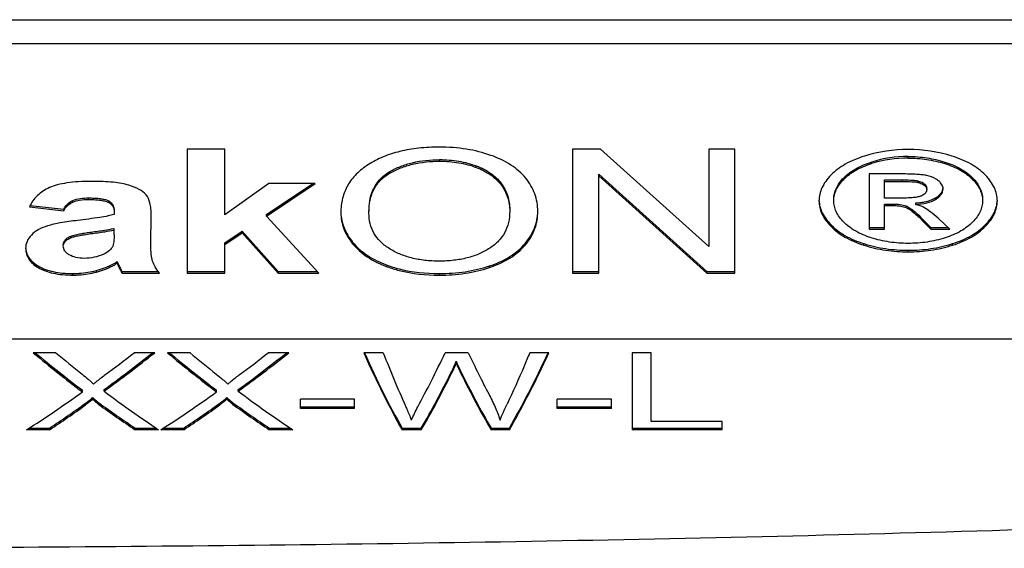
# Model space of a CAD drawing. Units: millimetres. Extents: x 0 to 210, y 0 to 297.
# Drawn here: x 61 to 71, y 106 to 111 of the extents above; entities that cross this region are included whole.
import ezdxf

# ---------------------------------------------------------------- set-up
doc = ezdxf.new("R2010")
doc.units = ezdxf.units.MM
doc.header["$LTSCALE"] = 19.36
doc.layers.get('0').update_dxf_attribs({"linetype": 'CONTINUOUS'})
doc.layers.add('FASEN', color=7, linetype='CONTINUOUS')
doc.layers.add('RUNDUNGEN', color=7, linetype='CONTINUOUS')

msp = doc.modelspace()

# ---------------------------------------------------------------- linework, layer by layer
at = {"color": 7, "linetype": 'CONTINUOUS'}
for p, q in [((62.9494, 110.0863), (62.9494, 108.8015)), ((63.341, 110.0863), (62.9494, 110.0863)), ((63.341, 109.4045), (63.341, 110.0863)), ((66.9551, 110.0863), (66.9551, 108.8015)), ((67.2455, 110.0863), (66.9551, 110.0863)), ((68.3691, 109.0776), (67.2455, 110.0863)), ((68.3691, 110.0863), (68.3691, 109.0776)), ((68.6405, 110.0863), (68.3691, 110.0863)), ((68.6405, 108.8015), (68.6405, 110.0863)), ((67.2266, 109.8275), (68.3501, 108.8179)), ((67.2266, 108.8015), (67.2266, 109.8275)), ((67.2266, 109.8111), (68.3501, 108.8015)), ((70.3773, 109.8303), (70.0347, 109.8303)), ((70.0347, 109.8303), (70.0347, 109.2585)), ((70.1956, 109.7692), (70.3785, 109.7692)), ((70.1956, 109.5803), (70.1956, 109.7692)), ((70.1956, 109.7529), (70.3785, 109.7529)), ((63.7995, 109.7323), (63.341, 109.4045)), ((63.7758, 109.4086), (64.2573, 109.7323)), ((63.7758, 109.3922), (64.2816, 109.7323)), ((64.2816, 109.7323), (63.7995, 109.7323)), ((70.3908, 109.5803), (70.1956, 109.5803)), ((61.3135, 109.4886), (61.6688, 109.4483)), ((61.3212, 109.5041), (61.6688, 109.4647)), ((61.6688, 109.4483), (61.6688, 109.4647)), ((70.1956, 109.5178), (70.2901, 109.5178)), ((70.1956, 109.2585), (70.1956, 109.5178)), ((70.1956, 109.5014), (70.2901, 109.5014)), ((70.5185, 109.5141), (70.5185, 109.5305)), ((62.1928, 109.4334), (62.1928, 109.4089)), ((62.5732, 109.1074), (62.5774, 109.3948)), ((63.7758, 109.3922), (63.7758, 109.4086)), ((64.3179, 108.8015), (63.7758, 109.3922)), ((70.5873, 109.365), (70.6757, 109.2748)), ((70.5873, 109.3486), (70.6757, 109.2585)), ((70.8721, 109.2585), (70.7506, 109.3704)), ((62.1928, 109.1994), (62.1928, 109.2649)), ((63.341, 109.1159), (63.5236, 109.2359)), ((63.5236, 109.2359), (63.8956, 108.8179)), ((63.5236, 109.2196), (63.5236, 109.2359)), ((70.0347, 109.2748), (70.1956, 109.2748)), ((70.0347, 109.2585), (70.1956, 109.2585)), ((70.6757, 109.2748), (70.8543, 109.2748)), ((70.6757, 109.2585), (70.6757, 109.2748)), ((70.6757, 109.2585), (70.8721, 109.2585)), ((63.341, 109.0995), (63.5236, 109.2196)), ((63.5236, 109.2196), (63.8956, 108.8015)), ((62.5731, 109.0892), (62.5732, 109.1074)), ((63.341, 108.8015), (63.341, 109.1159)), ((62.2234, 108.9032), (62.2234, 108.9196)), ((62.275, 108.8015), (62.275, 108.8179)), ((62.275, 108.8179), (62.65, 108.8179)), ((62.275, 108.8015), (62.6624, 108.8015)), ((62.9494, 108.8179), (63.341, 108.8179)), ((62.9494, 108.8015), (63.341, 108.8015)), ((63.8956, 108.8015), (63.8956, 108.8179)), ((63.8956, 108.8179), (64.3028, 108.8179)), ((63.8956, 108.8015), (64.3179, 108.8015)), ((66.9551, 108.8179), (67.2266, 108.8179)), ((66.9551, 108.8015), (67.2266, 108.8015)), ((68.3501, 108.8179), (68.6405, 108.8179)), ((68.3501, 108.8015), (68.3501, 108.8179)), ((68.3501, 108.8015), (68.6405, 108.8015)), ((61.5872, 107.9739), (61.3521, 107.9739)), ((62.6137, 107.9739), (62.3997, 107.9739)), ((62.9807, 107.9739), (62.7456, 107.9739)), ((64.0072, 107.9739), (63.7932, 107.9739)), ((64.9876, 107.9739), (64.7848, 107.9739)), ((65.871, 107.9739), (65.6309, 107.9739)), ((66.7084, 107.9739), (66.5093, 107.9739)), ((67.7709, 107.9739), (67.5731, 107.9739)), ((67.5731, 107.9739), (67.5731, 107.1739)), ((67.7709, 107.2586), (67.7709, 107.9739)), ((65.7441, 107.8674), (65.7441, 107.8848)), ((65.7914, 107.7666), (65.7914, 107.784)), ((61.8622, 107.5677), (61.8622, 107.585)), ((61.9692, 107.4902), (61.9692, 107.5075)), ((62.0887, 107.5743), (62.0887, 107.5916)), ((63.2557, 107.5677), (63.2557, 107.585)), ((63.3627, 107.4902), (63.3627, 107.5075)), ((63.4822, 107.5743), (63.4822, 107.5916)), ((61.8958, 107.4317), (61.8958, 107.449)), ((63.2893, 107.4317), (63.2893, 107.449)), ((64.1267, 107.3945), (64.1267, 107.4902)), ((64.6903, 107.4902), (64.1267, 107.4902)), ((64.1267, 107.4119), (64.6903, 107.4119)), ((64.6903, 107.3945), (64.1267, 107.3945)), ((64.6903, 107.3945), (64.6903, 107.4902)), ((67.3578, 107.4902), (66.7942, 107.4902)), ((66.7942, 107.3945), (66.7942, 107.4902)), ((66.7942, 107.4119), (67.3578, 107.4119)), ((67.3578, 107.3945), (66.7942, 107.3945)), ((67.3578, 107.3945), (67.3578, 107.4902)), ((61.3106, 107.1912), (61.5213, 107.1912)), ((61.5213, 107.1739), (61.5213, 107.1912)), ((62.4109, 107.1739), (62.4109, 107.1912)), ((62.4109, 107.1912), (62.6288, 107.1912)), ((62.7041, 107.1912), (62.9148, 107.1912)), ((62.9148, 107.1739), (62.9148, 107.1912)), ((63.8044, 107.1739), (63.8044, 107.1912)), ((63.8044, 107.1912), (64.0223, 107.1912)), ((65.183, 107.1739), (65.183, 107.1912)), ((65.183, 107.1912), (65.3833, 107.1912)), ((65.3833, 107.1739), (65.3833, 107.1912)), ((66.1074, 107.1912), (66.2978, 107.1912)), ((66.1074, 107.1739), (66.1074, 107.1912)), ((66.2978, 107.1739), (66.2978, 107.1912)), ((67.5731, 107.1912), (68.5075, 107.1912)), ((68.5075, 107.2586), (67.7709, 107.2586)), ((68.5075, 107.1739), (68.5075, 107.2586)), ((61.5213, 107.1739), (61.2837, 107.1739)), ((62.6548, 107.1739), (62.4109, 107.1739)), ((62.9148, 107.1739), (62.6772, 107.1739)), ((64.0483, 107.1739), (63.8044, 107.1739)), ((65.3833, 107.1739), (65.183, 107.1739)), ((66.2978, 107.1739), (66.1074, 107.1739)), ((68.5075, 107.1739), (67.5731, 107.1739))]:
    msp.add_line(p, q, dxfattribs=at)
at = {"color": 9, "linetype": 'CONTINUOUS'}
for p, q in [((65.5733, 109.9627), (65.5733, 109.9791)), ((70.0605, 109.9381), (70.0605, 109.9545)), ((70.4411, 109.9958), (70.4411, 110.0122)), ((70.8204, 109.9379), (70.8204, 109.9543)), ((65.0553, 109.8383), (65.0553, 109.8547)), ((65.9541, 109.8979), (65.9541, 109.9143)), ((69.7715, 109.7741), (69.7715, 109.7905)), ((70.3785, 109.7529), (70.3785, 109.7692)), ((70.5392, 109.7427), (70.5392, 109.7591)), ((71.1091, 109.774), (71.1091, 109.7904)), ((66.2124, 109.7165), (66.2124, 109.7329)), ((70.6077, 109.7125), (70.6077, 109.7289)), ((61.7636, 109.5386), (61.7636, 109.555)), ((61.9266, 109.5649), (61.9266, 109.5812)), ((62.1367, 109.534), (62.1367, 109.5504)), ((70.7248, 109.5662), (70.7248, 109.5826)), ((70.2901, 109.5014), (70.2901, 109.5178)), ((70.4189, 109.4816), (70.4189, 109.498)), ((70.5873, 109.3486), (70.5873, 109.365)), ((69.6364, 109.2879), (69.6364, 109.3043)), ((71.2441, 109.288), (71.2441, 109.3044)), ((61.7416, 109.1675), (61.7416, 109.1839)), ((61.9546, 109.2104), (61.9546, 109.2268)), ((64.6697, 109.1064), (64.6697, 109.1228)), ((66.4622, 109.0924), (66.4622, 109.1088)), ((69.9795, 109.0909), (69.9795, 109.1072)), ((70.4411, 109.0211), (70.4411, 109.0375)), ((70.9016, 109.0909), (70.9016, 109.1072)), ((61.4037, 108.8582), (61.4037, 108.8746)), ((62.0087, 108.8113), (62.0087, 108.8277)), ((62.2367, 108.8741), (62.2367, 108.8905)), ((65.0299, 108.8667), (65.0299, 108.8831)), ((66.0898, 108.8585), (66.0898, 108.8749)), ((61.765, 108.7805), (61.765, 108.7969)), ((65.5704, 108.7796), (65.5704, 108.796)), ((78.3205, 108.1132), (54.6205, 108.1132)), ((65.7006, 107.7666), (65.7006, 107.784)), ((62.0327, 107.4375), (62.0327, 107.4548)), ((63.4262, 107.4375), (63.4262, 107.4548))]:
    msp.add_line(p, q, dxfattribs=at)
at = {"color": 7, "linetype": 'CONTINUOUS'}
for centre, radius, start, end in [((70.4401, 108.5489), 1.535, 89.96133, 107.22815), ((70.441, 108.5492), 1.5346, 72.73278, 89.99506), ((70.4412, 108.7283), 1.2839, 90.00427, 107.25), ((70.4412, 108.7121), 1.2837, 90.00298, 107.25129), ((61.9497, 110.4243), 1.1847, 281.68472, 281.83924)]:
    msp.add_arc(centre, radius, start, end, dxfattribs=at)
for centre, major_axis, ratio, start_param, end_param in [((61.8847, 117.943), (-5.462, 11.6864), 0.4989737, -3.9610212, -3.8971245), ((61.8847, 117.943), (-5.4529, 11.6669), 0.4989737, -3.9585088, -3.8971292), ((62.1184, 117.943), (-5.4389, 11.6902), 0.4980954, -3.9596283, -3.9253871), ((62.0559, 117.943), (5.8685, 11.6156), 0.513388, -2.3603009, -2.2974956), ((62.0559, 117.943), (5.8587, 11.5963), 0.513388, -2.3602943, -2.3000076), ((61.8315, 117.943), (6.0429, 11.5829), 0.5189836, -2.3223739, -2.2868589), ((63.2782, 117.943), (-5.462, 11.6864), 0.4989737, -3.9610212, -3.8971245), ((63.2782, 117.943), (-5.4529, 11.6669), 0.4989737, -3.9585088, -3.8971292), ((63.5119, 117.943), (-5.4389, 11.6902), 0.4980954, -3.9596283, -3.9253871), ((63.4494, 117.943), (5.8685, 11.6156), 0.5133877, -2.3603013, -2.2974961), ((63.4494, 117.943), (5.8587, 11.5963), 0.5133877, -2.3602948, -2.3000081), ((63.225, 117.943), (6.0429, 11.5829), 0.5189836, -2.3223739, -2.2868589), ((64.9839, 117.943), (-1.5639, 11.9954), 0.2120623, -3.7595489, -3.6261166), ((64.9839, 117.943), (-1.5613, 11.9754), 0.2120623, -3.7570135, -3.6260051), ((65.1613, 117.943), (-1.3494, 11.9974), 0.1857353, -3.7527943, -3.66534), ((65.4199, 117.943), (1.6668, 11.9942), 0.2242589, -2.6102162, -2.5201236), ((66.0812, 117.943), (-1.66, 11.9943), 0.2234616, -3.7628243, -3.6952896), ((66.5031, 117.943), (1.6176, 11.9948), 0.2184562, -2.6552586, -2.5218263), ((66.5031, 117.943), (1.6149, 11.9748), 0.2184562, -2.6553701, -2.5243617), ((65.8969, 117.943), (-1.5821, 11.9752), 0.2145482, -3.7442029, -3.7285188), ((65.8969, 117.943), (-1.5847, 11.9952), 0.2145482, -3.7441184, -3.7284604), ((65.5915, 117.943), (1.64, 11.9745), 0.2214371, -2.6545027, -2.5526846), ((65.5915, 117.943), (1.6428, 11.9945), 0.2214371, -2.6543911, -2.5527429), ((65.9, 117.943), (-1.633, 11.9746), 0.2206008, -3.7302558, -3.6284377), ((65.9, 117.943), (-1.6357, 11.9946), 0.2206008, -3.7301975, -3.6285493), ((61.8387, 117.943), (5.824, 11.6237), 0.5119078, -2.433633, -2.3640974), ((62.12, 117.943), (-5.4952, 11.6809), 0.5002266, -3.9002231, -3.8295961), ((63.2322, 117.943), (5.824, 11.6237), 0.5119078, -2.433633, -2.3640974), ((63.5135, 117.943), (-5.4952, 11.6809), 0.5002266, -3.9002231, -3.8295961), ((62.0585, 117.943), (5.5252, 11.6549), 0.501689, -2.4513275, -2.4047258), ((62.0585, 117.943), (5.5344, 11.6744), 0.501689, -2.4512159, -2.4046921), ((61.8798, 117.943), (-5.4288, 11.6709), 0.4980558, -3.8736259, -3.826022), ((61.8798, 117.943), (-5.4379, 11.6904), 0.4980558, -3.873658, -3.8261335), ((63.452, 117.943), (5.5252, 11.6549), 0.501689, -2.4513275, -2.4047258), ((63.452, 117.943), (5.5344, 11.6744), 0.501689, -2.4512159, -2.4046921), ((63.2733, 117.943), (-5.4288, 11.6709), 0.4980555, -3.8736253, -3.8260214), ((63.2733, 117.943), (-5.4379, 11.6904), 0.4980555, -3.8736574, -3.8261329), ((65.4097, 117.943), (1.4167, 11.9968), 0.1941229, -2.6431142, -2.6184503)]:
    msp.add_ellipse(centre, major_axis=major_axis, ratio=ratio, start_param=start_param, end_param=end_param, dxfattribs=at)
for points, knots in [([(65.5718, 110.1091), (65.4997, 110.1091), (65.3613, 110.1025), (65.1643, 110.0694), (64.9877, 110.0131), (64.8816, 109.9587), (64.8331, 109.9279)], [0, 0, 0, 0, 0.2809857, 0.5382715, 0.7761333, 1, 1, 1, 1]), ([(66.1054, 110.0236), (66.0236, 110.0528), (65.847, 110.0965), (65.6658, 110.1091), (65.5718, 110.1091)], [0, 0, 0, 0, 0.4800204, 1, 1, 1, 1]), ([(65.0553, 109.8547), (65.0908, 109.8749), (65.1677, 109.9117), (65.3393, 109.9654), (65.4789, 109.9791), (65.5733, 109.9791)], [0, 0, 0, 0, 0.2278575, 0.4738383, 1, 1, 1, 1]), ([(65.0553, 109.8383), (65.0917, 109.8591), (65.1691, 109.8959), (65.3407, 109.9492), (65.4792, 109.9627), (65.5733, 109.9627)], [0, 0, 0, 0, 0.2339023, 0.4756528, 1, 1, 1, 1]), ([(65.5733, 109.9791), (65.6398, 109.9791), (65.7694, 109.9695), (65.8954, 109.9364), (65.9541, 109.9143)], [0, 0, 0, 0, 0.5144011, 1, 1, 1, 1]), ([(65.5733, 109.9627), (65.6403, 109.9627), (65.7699, 109.9531), (65.8958, 109.9199), (65.9541, 109.8979)], [0, 0, 0, 0, 0.5179875, 1, 1, 1, 1]), ([(66.4678, 109.7866), (66.4246, 109.8393), (66.312, 109.9359), (66.1784, 109.9975), (66.1054, 110.0236)], [0, 0, 0, 0, 0.4677266, 1, 1, 1, 1]), ([(69.9855, 110.015), (69.917, 109.9938), (69.7916, 109.9435), (69.6818, 109.8629), (69.6381, 109.8183)], [0, 0, 0, 0, 0.5343723, 1, 1, 1, 1]), ([(69.7715, 109.7905), (69.8077, 109.8276), (69.8991, 109.8947), (70.0034, 109.9368), (70.0605, 109.9545)], [0, 0, 0, 0, 0.4642344, 1, 1, 1, 1]), ([(70.4411, 110.0122), (70.5066, 110.0122), (70.6351, 110.0021), (70.7604, 109.9728), (70.8204, 109.9543)], [0, 0, 0, 0, 0.5106719, 1, 1, 1, 1]), ([(70.4411, 109.9958), (70.5052, 109.9958), (70.6336, 109.986), (70.759, 109.9568), (70.8204, 109.9379)], [0, 0, 0, 0, 0.499252, 1, 1, 1, 1]), ([(70.8204, 109.9543), (70.8776, 109.9367), (70.9819, 109.8947), (71.0731, 109.8276), (71.1091, 109.7904)], [0, 0, 0, 0, 0.5361606, 1, 1, 1, 1]), ([(71.2425, 109.8182), (71.199, 109.8629), (71.0897, 109.9434), (70.9647, 109.9936), (70.8965, 110.0147)], [0, 0, 0, 0, 0.4662042, 1, 1, 1, 1]), ([(64.8331, 109.9279), (64.7881, 109.8994), (64.7065, 109.8362), (64.6132, 109.7163), (64.558, 109.5773), (64.5475, 109.478), (64.5475, 109.4273)], [0, 0, 0, 0, 0.2651476, 0.5086708, 0.7476422, 1, 1, 1, 1]), ([(64.8393, 109.441), (64.8393, 109.4779), (64.8443, 109.5529), (64.87, 109.645), (64.9059, 109.7155), (64.9586, 109.7872), (65.0138, 109.8311), (65.0553, 109.8547)], [0, 0, 0, 0, 0.2258757, 0.4574683, 0.5792133, 0.708184, 1, 1, 1, 1]), ([(65.9541, 109.9143), (66.0078, 109.894), (66.1043, 109.8463), (66.1831, 109.772), (66.2124, 109.7329)], [0, 0, 0, 0, 0.540146, 1, 1, 1, 1]), ([(65.9541, 109.8979), (66.0068, 109.878), (66.1032, 109.8306), (66.1824, 109.7565), (66.2124, 109.7165)], [0, 0, 0, 0, 0.5293605, 1, 1, 1, 1]), ([(69.7715, 109.7741), (69.8078, 109.8114), (69.8993, 109.8784), (70.0036, 109.9204), (70.0605, 109.9381)], [0, 0, 0, 0, 0.4662977, 1, 1, 1, 1]), ([(70.8204, 109.9379), (70.8773, 109.9204), (70.9816, 109.8785), (71.073, 109.8113), (71.1091, 109.774)], [0, 0, 0, 0, 0.5341122, 1, 1, 1, 1]), ([(61.9545, 109.7533), (61.9093, 109.7533), (61.8248, 109.7511), (61.7068, 109.7395), (61.6063, 109.7198), (61.5464, 109.6999), (61.52, 109.6881)], [0, 0, 0, 0, 0.3063404, 0.5737154, 0.8039681, 1, 1, 1, 1]), ([(62.3445, 109.7137), (62.3207, 109.721), (62.2669, 109.7332), (62.1773, 109.745), (62.0714, 109.752), (61.9953, 109.7533), (61.9545, 109.7533)], [0, 0, 0, 0, 0.1904281, 0.4194682, 0.6889203, 1, 1, 1, 1]), ([(64.8393, 109.4246), (64.8393, 109.4697), (64.8466, 109.5554), (64.8869, 109.6738), (64.9572, 109.7712), (65.0208, 109.8186), (65.0553, 109.8383)], [0, 0, 0, 0, 0.2756382, 0.5221707, 0.7568921, 1, 1, 1, 1]), ([(66.5933, 109.4422), (66.5933, 109.4734), (66.5882, 109.5354), (66.5642, 109.6254), (66.5242, 109.7102), (66.488, 109.7619), (66.4678, 109.7866)], [0, 0, 0, 0, 0.2510662, 0.4963466, 0.7435414, 1, 1, 1, 1]), ([(69.6381, 109.8183), (69.6184, 109.7982), (69.5833, 109.7573), (69.5433, 109.6906), (69.5194, 109.622), (69.5141, 109.5751), (69.5141, 109.5521)], [0, 0, 0, 0, 0.2809348, 0.5348341, 0.7709076, 1, 1, 1, 1]), ([(69.6676, 109.5685), (69.6676, 109.588), (69.6722, 109.6277), (69.693, 109.6854), (69.7266, 109.7406), (69.7556, 109.7742), (69.7715, 109.7905)], [0, 0, 0, 0, 0.2322002, 0.4724965, 0.7273694, 1, 1, 1, 1]), ([(69.6676, 109.5521), (69.6676, 109.5713), (69.6721, 109.6103), (69.6923, 109.6675), (69.7257, 109.7231), (69.7551, 109.7573), (69.7715, 109.7741)], [0, 0, 0, 0, 0.2285901, 0.4646068, 0.718801, 1, 1, 1, 1]), ([(70.6314, 109.814), (70.6163, 109.8171), (70.582, 109.822), (70.4973, 109.8291), (70.4277, 109.8303), (70.3773, 109.8303)], [0, 0, 0, 0, 0.1807897, 0.4073737, 1, 1, 1, 1]), ([(70.3785, 109.7692), (70.4056, 109.7692), (70.4461, 109.7687), (70.4997, 109.7653), (70.5262, 109.762), (70.5392, 109.7591)], [0, 0, 0, 0, 0.5031217, 0.7536375, 1, 1, 1, 1]), ([(70.3785, 109.7529), (70.4115, 109.7529), (70.4563, 109.7522), (70.5099, 109.7478), (70.5305, 109.7447), (70.5392, 109.7427)], [0, 0, 0, 0, 0.6133111, 0.8340146, 1, 1, 1, 1]), ([(70.5392, 109.7591), (70.5458, 109.7576), (70.57, 109.7512), (70.5935, 109.7404), (70.6077, 109.7289)], [0, 0, 0, 0, 0.2730023, 1, 1, 1, 1]), ([(70.756, 109.7589), (70.748, 109.7656), (70.7107, 109.7923), (70.666, 109.807), (70.6314, 109.814)], [0, 0, 0, 0, 0.2279981, 1, 1, 1, 1]), ([(70.8034, 109.6754), (70.8034, 109.6827), (70.8013, 109.6978), (70.7918, 109.7195), (70.7765, 109.7402), (70.7633, 109.7527), (70.756, 109.7589)], [0, 0, 0, 0, 0.2222115, 0.4536837, 0.7093297, 1, 1, 1, 1]), ([(71.1091, 109.7904), (71.1249, 109.774), (71.1538, 109.7404), (71.1876, 109.6853), (71.2087, 109.6277), (71.2135, 109.588), (71.2135, 109.5685)], [0, 0, 0, 0, 0.2722856, 0.5273178, 0.7678226, 1, 1, 1, 1]), ([(71.1091, 109.774), (71.1254, 109.7571), (71.1546, 109.7229), (71.1882, 109.6674), (71.2088, 109.6104), (71.2135, 109.5713), (71.2135, 109.5521)], [0, 0, 0, 0, 0.2803557, 0.5348461, 0.7712929, 1, 1, 1, 1]), ([(71.3669, 109.5521), (71.3669, 109.5751), (71.3615, 109.622), (71.3372, 109.6906), (71.2971, 109.7572), (71.2621, 109.798), (71.2425, 109.8182)], [0, 0, 0, 0, 0.229191, 0.4656215, 0.7197681, 1, 1, 1, 1]), ([(61.52, 109.6881), (61.4743, 109.6678), (61.4102, 109.6273), (61.3464, 109.5526), (61.323, 109.5106), (61.3135, 109.4886)], [0, 0, 0, 0, 0.511952, 0.7549307, 1, 1, 1, 1]), ([(62.5244, 109.6148), (62.5049, 109.6374), (62.4469, 109.6781), (62.3819, 109.7022), (62.3445, 109.7137)], [0, 0, 0, 0, 0.4331797, 1, 1, 1, 1]), ([(66.2124, 109.7329), (66.2279, 109.7121), (66.2548, 109.6692), (66.2916, 109.5786), (66.3014, 109.5064), (66.3014, 109.4594)], [0, 0, 0, 0, 0.2658748, 0.5177366, 1, 1, 1, 1]), ([(66.2124, 109.7165), (66.241, 109.6783), (66.2875, 109.5906), (66.3014, 109.4925), (66.3014, 109.443)], [0, 0, 0, 0, 0.4912007, 1, 1, 1, 1]), ([(70.5392, 109.7427), (70.5462, 109.7411), (70.5704, 109.7347), (70.5938, 109.7238), (70.6077, 109.7125)], [0, 0, 0, 0, 0.2874443, 1, 1, 1, 1]), ([(70.6327, 109.6676), (70.6327, 109.6612), (70.6306, 109.6481), (70.6202, 109.6304), (70.6032, 109.6153), (70.5892, 109.6076), (70.5814, 109.604)], [0, 0, 0, 0, 0.2232411, 0.4486541, 0.7015398, 1, 1, 1, 1]), ([(70.6077, 109.7289), (70.6151, 109.723), (70.6278, 109.71), (70.6327, 109.6922), (70.6327, 109.684)], [0, 0, 0, 0, 0.5376734, 1, 1, 1, 1]), ([(70.6077, 109.7125), (70.615, 109.7067), (70.6277, 109.6937), (70.6327, 109.6759), (70.6327, 109.6676)], [0, 0, 0, 0, 0.5327371, 1, 1, 1, 1]), ([(70.7248, 109.5826), (70.7353, 109.5889), (70.7543, 109.6018), (70.778, 109.6243), (70.7945, 109.6488), (70.8005, 109.6667), (70.802, 109.6756)], [0, 0, 0, 0, 0.2947516, 0.5528571, 0.7833797, 1, 1, 1, 1]), ([(70.7248, 109.5662), (70.7367, 109.5734), (70.7581, 109.5882), (70.7839, 109.6146), (70.7999, 109.6439), (70.8034, 109.6651), (70.8034, 109.6754)], [0, 0, 0, 0, 0.2970087, 0.5524659, 0.7799364, 1, 1, 1, 1]), ([(61.6688, 109.4647), (61.6786, 109.4825), (61.7046, 109.519), (61.7418, 109.5452), (61.7636, 109.555)], [0, 0, 0, 0, 0.4596714, 1, 1, 1, 1]), ([(61.7636, 109.555), (61.788, 109.5659), (61.8428, 109.5785), (61.8981, 109.5812), (61.9266, 109.5812)], [0, 0, 0, 0, 0.4838599, 1, 1, 1, 1]), ([(61.7636, 109.5386), (61.7857, 109.5485), (61.8401, 109.562), (61.8955, 109.5649), (61.9266, 109.5649)], [0, 0, 0, 0, 0.4382478, 1, 1, 1, 1]), ([(61.9266, 109.5812), (61.945, 109.5812), (61.9818, 109.5806), (62.0365, 109.5768), (62.0887, 109.5687), (62.1222, 109.5583), (62.1367, 109.5504)], [0, 0, 0, 0, 0.2584309, 0.5156167, 0.7673104, 1, 1, 1, 1]), ([(61.9266, 109.5649), (61.9503, 109.5649), (61.9937, 109.5639), (62.0526, 109.5585), (62.0994, 109.5494), (62.126, 109.5398), (62.1367, 109.534)], [0, 0, 0, 0, 0.3323324, 0.6077634, 0.8288458, 1, 1, 1, 1]), ([(62.1367, 109.5504), (62.1471, 109.5447), (62.1652, 109.5313), (62.188, 109.4973), (62.1928, 109.468), (62.1928, 109.4498)], [0, 0, 0, 0, 0.2947565, 0.546678, 1, 1, 1, 1]), ([(62.5774, 109.3948), (62.5774, 109.4195), (62.5756, 109.4649), (62.5642, 109.5403), (62.5449, 109.5912), (62.5244, 109.6148)], [0, 0, 0, 0, 0.3217804, 0.5916838, 1, 1, 1, 1]), ([(69.5141, 109.5521), (69.5141, 109.5293), (69.5194, 109.4828), (69.5431, 109.4148), (69.5825, 109.3486), (69.6171, 109.3079), (69.6364, 109.2879)], [0, 0, 0, 0, 0.2294138, 0.4658089, 0.7197629, 1, 1, 1, 1]), ([(69.5146, 109.5522), (69.5157, 109.5307), (69.5227, 109.4871), (69.5566, 109.399), (69.6017, 109.3403), (69.6364, 109.3043)], [0, 0, 0, 0, 0.2290663, 0.4665412, 1, 1, 1, 1]), ([(69.7695, 109.3317), (69.7387, 109.3633), (69.6991, 109.4154), (69.6719, 109.4942), (69.6676, 109.5331), (69.6676, 109.5521)], [0, 0, 0, 0, 0.5327975, 0.7694764, 1, 1, 1, 1]), ([(70.5814, 109.604), (70.5714, 109.5994), (70.5471, 109.592), (70.5047, 109.5851), (70.4514, 109.581), (70.4122, 109.5803), (70.3908, 109.5803)], [0, 0, 0, 0, 0.170797, 0.3917282, 0.6671686, 1, 1, 1, 1]), ([(70.5185, 109.5141), (70.5575, 109.5157), (70.629, 109.5239), (70.697, 109.5495), (70.7248, 109.5662)], [0, 0, 0, 0, 0.5461807, 1, 1, 1, 1]), ([(70.5627, 109.5337), (70.5785, 109.5354), (70.6344, 109.5435), (70.6898, 109.5616), (70.7248, 109.5826)], [0, 0, 0, 0, 0.2798792, 1, 1, 1, 1]), ([(71.2135, 109.5521), (71.2135, 109.533), (71.209, 109.4942), (71.189, 109.4374), (71.156, 109.3823), (71.1272, 109.3485), (71.1111, 109.3319)], [0, 0, 0, 0, 0.2301922, 0.4668377, 0.7205939, 1, 1, 1, 1]), ([(71.2441, 109.3044), (71.2623, 109.3233), (71.295, 109.3617), (71.3333, 109.4236), (71.3581, 109.4871), (71.3653, 109.5307), (71.3665, 109.5522)], [0, 0, 0, 0, 0.2788764, 0.5336793, 0.7711517, 1, 1, 1, 1]), ([(71.2441, 109.288), (71.2634, 109.3081), (71.2978, 109.3488), (71.3374, 109.4148), (71.3615, 109.4828), (71.3669, 109.5293), (71.3669, 109.5521)], [0, 0, 0, 0, 0.2795326, 0.5337346, 0.7704884, 1, 1, 1, 1]), ([(61.6688, 109.4483), (61.6799, 109.4684), (61.7066, 109.5046), (61.7441, 109.5298), (61.7636, 109.5386)], [0, 0, 0, 0, 0.5179353, 1, 1, 1, 1]), ([(62.1367, 109.534), (62.1454, 109.5292), (62.1616, 109.5178), (62.1799, 109.4944), (62.1908, 109.4655), (62.1928, 109.4444), (62.1928, 109.4334)], [0, 0, 0, 0, 0.2461734, 0.482019, 0.7269839, 1, 1, 1, 1]), ([(66.3014, 109.443), (66.3014, 109.4037), (66.2937, 109.3273), (66.2539, 109.2206), (66.1865, 109.1291), (66.1271, 109.0812), (66.0946, 109.0599)], [0, 0, 0, 0, 0.2593332, 0.5015717, 0.7430886, 1, 1, 1, 1]), ([(66.4622, 109.0924), (66.4834, 109.1173), (66.5213, 109.1694), (66.5631, 109.2555), (66.5881, 109.3471), (66.5933, 109.4103), (66.5933, 109.4422)], [0, 0, 0, 0, 0.2571924, 0.5042316, 0.7490928, 1, 1, 1, 1]), ([(66.4622, 109.1088), (66.4825, 109.1327), (66.519, 109.1825), (66.56, 109.2646), (66.5856, 109.3517), (66.5922, 109.4119), (66.593, 109.4422)], [0, 0, 0, 0, 0.2577021, 0.5053601, 0.7502687, 1, 1, 1, 1]), ([(70.2901, 109.5178), (70.3126, 109.5178), (70.3562, 109.5157), (70.3995, 109.5065), (70.4189, 109.498)], [0, 0, 0, 0, 0.5149264, 1, 1, 1, 1]), ([(70.2901, 109.5014), (70.315, 109.5014), (70.3587, 109.4992), (70.4017, 109.4891), (70.4189, 109.4816)], [0, 0, 0, 0, 0.5709189, 1, 1, 1, 1]), ([(70.4189, 109.498), (70.4368, 109.4902), (70.4689, 109.4702), (70.5253, 109.4258), (70.5632, 109.3895), (70.5873, 109.365)], [0, 0, 0, 0, 0.2710709, 0.5222503, 1, 1, 1, 1]), ([(70.4189, 109.4816), (70.4308, 109.4764), (70.4564, 109.462), (70.5145, 109.4197), (70.5574, 109.379), (70.5873, 109.3486)], [0, 0, 0, 0, 0.180597, 0.4067233, 1, 1, 1, 1]), ([(70.5185, 109.5305), (70.5223, 109.5306), (70.537, 109.5314), (70.5518, 109.5325), (70.5627, 109.5337)], [0, 0, 0, 0, 0.256512, 1, 1, 1, 1]), ([(70.6024, 109.4834), (70.5906, 109.4899), (70.563, 109.5018), (70.5343, 109.5102), (70.5185, 109.5141)], [0, 0, 0, 0, 0.4535592, 1, 1, 1, 1]), ([(70.7506, 109.3704), (70.7243, 109.394), (70.677, 109.4344), (70.626, 109.4704), (70.6024, 109.4834)], [0, 0, 0, 0, 0.5675875, 1, 1, 1, 1]), ([(61.8125, 109.3479), (61.7522, 109.3408), (61.6473, 109.3261), (61.5435, 109.3036), (61.5002, 109.2905)], [0, 0, 0, 0, 0.5732853, 1, 1, 1, 1]), ([(62.1928, 109.4089), (62.1717, 109.4032), (62.1224, 109.3923), (61.9958, 109.3705), (61.89, 109.357), (61.8125, 109.3479)], [0, 0, 0, 0, 0.1697333, 0.3927956, 1, 1, 1, 1]), ([(64.5475, 109.4273), (64.5475, 109.3993), (64.5526, 109.3429), (64.5845, 109.2304), (64.6319, 109.1533), (64.6697, 109.1064)], [0, 0, 0, 0, 0.2404345, 0.4823951, 1, 1, 1, 1]), ([(64.5477, 109.4273), (64.5487, 109.4007), (64.5552, 109.3473), (64.588, 109.2407), (64.6336, 109.1676), (64.6697, 109.1228)], [0, 0, 0, 0, 0.2396348, 0.4818353, 1, 1, 1, 1]), ([(65.0465, 109.0583), (65.0138, 109.0794), (64.9546, 109.1258), (64.8869, 109.2137), (64.847, 109.3152), (64.8393, 109.3877), (64.8393, 109.4246)], [0, 0, 0, 0, 0.2652382, 0.5088856, 0.7478952, 1, 1, 1, 1]), ([(61.5002, 109.2905), (61.4669, 109.2805), (61.4063, 109.2566), (61.3533, 109.2176), (61.3325, 109.1961)], [0, 0, 0, 0, 0.537054, 1, 1, 1, 1]), ([(61.9546, 109.2268), (62.0009, 109.2329), (62.0794, 109.2441), (62.1576, 109.2576), (62.1896, 109.2642)], [0, 0, 0, 0, 0.588062, 1, 1, 1, 1]), ([(61.9546, 109.2104), (62.0017, 109.2166), (62.0813, 109.228), (62.1605, 109.2417), (62.1928, 109.2485)], [0, 0, 0, 0, 0.5905833, 1, 1, 1, 1]), ([(69.6364, 109.3043), (69.6793, 109.2599), (69.7876, 109.1794), (69.9116, 109.1287), (69.9795, 109.1072)], [0, 0, 0, 0, 0.4643278, 1, 1, 1, 1]), ([(69.6364, 109.2879), (69.6793, 109.2435), (69.7876, 109.163), (69.9116, 109.1123), (69.9795, 109.0909)], [0, 0, 0, 0, 0.4643278, 1, 1, 1, 1]), ([(70.0568, 109.1676), (70.0002, 109.1858), (69.8966, 109.2281), (69.8056, 109.2948), (69.7695, 109.3317)], [0, 0, 0, 0, 0.5352275, 1, 1, 1, 1]), ([(71.1111, 109.3319), (71.0753, 109.2949), (70.9851, 109.228), (70.8819, 109.1857), (70.8255, 109.1676)], [0, 0, 0, 0, 0.4644423, 1, 1, 1, 1]), ([(70.9016, 109.1072), (70.9695, 109.1286), (71.0933, 109.1793), (71.2015, 109.26), (71.2441, 109.3044)], [0, 0, 0, 0, 0.5359494, 1, 1, 1, 1]), ([(70.9016, 109.0909), (70.9695, 109.1123), (71.0933, 109.1629), (71.2015, 109.2436), (71.2441, 109.288)], [0, 0, 0, 0, 0.5359494, 1, 1, 1, 1]), ([(61.3325, 109.1961), (61.314, 109.177), (61.2831, 109.1336), (61.2731, 109.081), (61.2731, 109.0557)], [0, 0, 0, 0, 0.5123719, 1, 1, 1, 1]), ([(61.6646, 109.0975), (61.6646, 109.106), (61.6679, 109.124), (61.6842, 109.1484), (61.7098, 109.1686), (61.7304, 109.1791), (61.7416, 109.1839)], [0, 0, 0, 0, 0.2080218, 0.4368424, 0.7014539, 1, 1, 1, 1]), ([(61.6646, 109.0811), (61.6646, 109.0896), (61.6679, 109.1073), (61.6836, 109.1312), (61.709, 109.1518), (61.7299, 109.1624), (61.7416, 109.1675)], [0, 0, 0, 0, 0.2088379, 0.4286202, 0.6862314, 1, 1, 1, 1]), ([(61.7416, 109.1839), (61.7576, 109.1908), (61.7923, 109.1999), (61.8452, 109.2105), (61.8997, 109.2192), (61.9362, 109.2243), (61.9546, 109.2268)], [0, 0, 0, 0, 0.2403157, 0.49076, 0.7445101, 1, 1, 1, 1]), ([(61.7416, 109.1675), (61.7519, 109.172), (61.7779, 109.1799), (61.8242, 109.1902), (61.8846, 109.2006), (61.9297, 109.2071), (61.9546, 109.2104)], [0, 0, 0, 0, 0.1547689, 0.3724094, 0.6540077, 1, 1, 1, 1]), ([(62.1928, 109.1994), (62.1928, 109.1745), (62.1917, 109.1406), (62.1849, 109.1006), (62.1802, 109.0855), (62.1773, 109.0794)], [0, 0, 0, 0, 0.6130393, 0.8329084, 1, 1, 1, 1]), ([(70.4411, 109.1092), (70.3755, 109.1092), (70.2453, 109.1183), (70.1181, 109.1479), (70.0568, 109.1676)], [0, 0, 0, 0, 0.5047886, 1, 1, 1, 1]), ([(70.8255, 109.1676), (70.764, 109.1479), (70.6368, 109.1184), (70.5066, 109.1092), (70.4411, 109.1092)], [0, 0, 0, 0, 0.496375, 1, 1, 1, 1]), ([(61.2731, 109.0557), (61.2731, 109.0364), (61.2782, 108.9977), (61.3041, 108.9436), (61.3469, 108.8959), (61.3834, 108.8703), (61.4037, 108.8582)], [0, 0, 0, 0, 0.2329225, 0.4643954, 0.7145935, 1, 1, 1, 1]), ([(61.2737, 109.0558), (61.275, 109.0381), (61.2825, 109.0026), (61.3091, 108.9535), (61.3504, 108.9098), (61.3847, 108.8859), (61.4037, 108.8746)], [0, 0, 0, 0, 0.2297678, 0.4621526, 0.714294, 1, 1, 1, 1]), ([(61.7253, 108.9912), (61.7158, 108.997), (61.6989, 109.009), (61.679, 109.0309), (61.667, 109.0552), (61.6646, 109.0726), (61.6646, 109.0811)], [0, 0, 0, 0, 0.2932393, 0.5457484, 0.77441, 1, 1, 1, 1]), ([(62.1773, 109.0794), (62.1693, 109.0623), (62.1419, 109.0288), (62.1051, 109.0075), (62.0841, 108.9978)], [0, 0, 0, 0, 0.4493568, 1, 1, 1, 1]), ([(62.5913, 108.926), (62.5842, 108.9478), (62.5751, 109.0024), (62.5731, 109.0573), (62.5731, 109.0892)], [0, 0, 0, 0, 0.4183255, 1, 1, 1, 1]), ([(64.6697, 109.1228), (64.6906, 109.097), (64.7379, 109.0476), (64.854, 108.9587), (64.957, 108.91), (65.0299, 108.8831)], [0, 0, 0, 0, 0.2275811, 0.4668905, 1, 1, 1, 1]), ([(64.6697, 109.1064), (64.6906, 109.0806), (64.7379, 109.0312), (64.854, 108.9424), (64.957, 108.8936), (65.0299, 108.8667)], [0, 0, 0, 0, 0.2275811, 0.4668905, 1, 1, 1, 1]), ([(65.5689, 108.9251), (65.5186, 108.9251), (65.4216, 108.9299), (65.283, 108.9543), (65.1574, 108.9958), (65.0815, 109.0357), (65.0465, 109.0583)], [0, 0, 0, 0, 0.2764653, 0.5318053, 0.7709697, 1, 1, 1, 1]), ([(66.0946, 109.0599), (66.0597, 109.037), (65.9838, 108.9967), (65.8578, 108.9547), (65.7179, 108.93), (65.6199, 108.9251), (65.5689, 108.9251)], [0, 0, 0, 0, 0.2273388, 0.4660141, 0.7219637, 1, 1, 1, 1]), ([(66.0898, 108.8749), (66.1642, 108.8992), (66.27, 108.9456), (66.3902, 109.033), (66.44, 109.0827), (66.4622, 109.1088)], [0, 0, 0, 0, 0.5281625, 0.7687373, 1, 1, 1, 1]), ([(66.0898, 108.8585), (66.1642, 108.8828), (66.27, 108.9292), (66.3902, 109.0167), (66.44, 109.0663), (66.4622, 109.0924)], [0, 0, 0, 0, 0.5281625, 0.7687373, 1, 1, 1, 1]), ([(69.9795, 109.1072), (70.0531, 109.084), (70.2059, 109.0487), (70.3623, 109.0375), (70.4411, 109.0375)], [0, 0, 0, 0, 0.4948791, 1, 1, 1, 1]), ([(69.9795, 109.0909), (70.0531, 109.0676), (70.2059, 109.0323), (70.3623, 109.0211), (70.4411, 109.0211)], [0, 0, 0, 0, 0.4948791, 1, 1, 1, 1]), ([(70.4411, 109.0375), (70.5196, 109.0375), (70.6756, 109.0487), (70.828, 109.084), (70.9016, 109.1072)], [0, 0, 0, 0, 0.5041475, 1, 1, 1, 1]), ([(70.4411, 109.0211), (70.5196, 109.0211), (70.6756, 109.0324), (70.828, 109.0676), (70.9016, 109.0909)], [0, 0, 0, 0, 0.5041475, 1, 1, 1, 1]), ([(61.882, 108.954), (61.8528, 108.954), (61.7983, 108.9585), (61.7467, 108.9782), (61.7253, 108.9912)], [0, 0, 0, 0, 0.537955, 1, 1, 1, 1]), ([(62.0841, 108.9978), (62.0526, 108.9831), (61.9861, 108.961), (61.9166, 108.954), (61.882, 108.954)], [0, 0, 0, 0, 0.501613, 1, 1, 1, 1]), ([(62.6624, 108.8015), (62.6462, 108.8218), (62.6187, 108.8612), (62.5981, 108.905), (62.5913, 108.926)], [0, 0, 0, 0, 0.5405668, 1, 1, 1, 1]), ([(61.4037, 108.8746), (61.4515, 108.8462), (61.5367, 108.8171), (61.6598, 108.7995), (61.7287, 108.7969), (61.765, 108.7969)], [0, 0, 0, 0, 0.4471344, 0.7082825, 1, 1, 1, 1]), ([(61.4037, 108.8582), (61.4515, 108.8299), (61.5367, 108.8007), (61.6598, 108.7832), (61.7287, 108.7805), (61.765, 108.7805)], [0, 0, 0, 0, 0.4471344, 0.7082825, 1, 1, 1, 1]), ([(61.765, 108.7969), (61.7862, 108.7969), (61.8682, 108.7993), (61.95, 108.8121), (62.0087, 108.8277)], [0, 0, 0, 0, 0.2592693, 1, 1, 1, 1]), ([(62.0087, 108.8277), (62.0652, 108.8427), (62.1388, 108.8709), (62.2067, 108.9093), (62.2234, 108.9196)], [0, 0, 0, 0, 0.7488292, 1, 1, 1, 1]), ([(62.0087, 108.8113), (62.0652, 108.8263), (62.1388, 108.8545), (62.2067, 108.8929), (62.2234, 108.9032)], [0, 0, 0, 0, 0.7488292, 1, 1, 1, 1]), ([(62.2234, 108.9196), (62.2259, 108.9148), (62.2302, 108.9051), (62.2346, 108.8954), (62.2367, 108.8905)], [0, 0, 0, 0, 0.5013018, 1, 1, 1, 1]), ([(62.2234, 108.9032), (62.2254, 108.8995), (62.2297, 108.8898), (62.2341, 108.8801), (62.2367, 108.8741)], [0, 0, 0, 0, 0.3878761, 1, 1, 1, 1]), ([(62.2367, 108.8905), (62.2432, 108.8762), (62.2548, 108.8514), (62.2682, 108.8274), (62.275, 108.8179)], [0, 0, 0, 0, 0.5739757, 1, 1, 1, 1]), ([(62.2367, 108.8741), (62.2432, 108.8598), (62.2548, 108.835), (62.2682, 108.811), (62.275, 108.8015)], [0, 0, 0, 0, 0.5739757, 1, 1, 1, 1]), ([(65.0299, 108.8831), (65.0702, 108.8683), (65.2453, 108.8143), (65.4302, 108.796), (65.5704, 108.796)], [0, 0, 0, 0, 0.2342544, 1, 1, 1, 1]), ([(65.0299, 108.8667), (65.0702, 108.8519), (65.2453, 108.7979), (65.4302, 108.7796), (65.5704, 108.7796)], [0, 0, 0, 0, 0.2342544, 1, 1, 1, 1]), ([(65.5704, 108.796), (65.6603, 108.796), (65.8363, 108.8081), (66.0083, 108.8482), (66.0898, 108.8749)], [0, 0, 0, 0, 0.5117954, 1, 1, 1, 1]), ([(65.5704, 108.7796), (65.6603, 108.7796), (65.8363, 108.7917), (66.0083, 108.8318), (66.0898, 108.8585)], [0, 0, 0, 0, 0.5117954, 1, 1, 1, 1]), ([(61.765, 108.7805), (61.7862, 108.7805), (61.8682, 108.7829), (61.95, 108.7957), (62.0087, 108.8113)], [0, 0, 0, 0, 0.2592693, 1, 1, 1, 1]), ([(66.5093, 107.9739), (66.49, 107.9268), (66.415, 107.7469), (66.3357, 107.5688), (66.2741, 107.4386)], [0, 0, 0, 0, 0.2610056, 1, 1, 1, 1]), ([(65.7006, 107.784), (65.7048, 107.7921), (65.7209, 107.825), (65.7348, 107.859), (65.7441, 107.8848)], [0, 0, 0, 0, 0.251622, 1, 1, 1, 1]), ([(65.7441, 107.8674), (65.741, 107.8589), (65.7281, 107.8246), (65.7132, 107.7911), (65.7006, 107.7666)], [0, 0, 0, 0, 0.2489014, 1, 1, 1, 1]), ([(61.8597, 107.751), (61.8808, 107.7343), (61.9119, 107.7092), (61.9517, 107.6749), (61.9704, 107.6572), (61.9792, 107.6481)], [0, 0, 0, 0, 0.5111102, 0.7598407, 1, 1, 1, 1]), ([(61.9792, 107.6481), (61.9882, 107.6563), (62.0263, 107.6896), (62.0662, 107.7206), (62.0974, 107.743)], [0, 0, 0, 0, 0.2417224, 1, 1, 1, 1]), ([(63.2532, 107.751), (63.2743, 107.7343), (63.3054, 107.7092), (63.3452, 107.6749), (63.3639, 107.6572), (63.3727, 107.6481)], [0, 0, 0, 0, 0.5111102, 0.7598407, 1, 1, 1, 1]), ([(63.3727, 107.6481), (63.3817, 107.6563), (63.4198, 107.6896), (63.4597, 107.7206), (63.4909, 107.743)], [0, 0, 0, 0, 0.2417226, 1, 1, 1, 1]), ([(61.8958, 107.449), (61.9089, 107.4578), (61.9331, 107.4777), (61.9573, 107.4976), (61.9692, 107.5075)], [0, 0, 0, 0, 0.5043621, 1, 1, 1, 1]), ([(61.9692, 107.5075), (61.9741, 107.5029), (61.9944, 107.4844), (62.0158, 107.4671), (62.0327, 107.4548)], [0, 0, 0, 0, 0.2435313, 1, 1, 1, 1]), ([(63.2893, 107.449), (63.3024, 107.4578), (63.3266, 107.4777), (63.3508, 107.4976), (63.3627, 107.5075)], [0, 0, 0, 0, 0.5043607, 1, 1, 1, 1]), ([(63.3627, 107.5075), (63.3676, 107.5029), (63.3879, 107.4844), (63.4094, 107.4671), (63.4262, 107.4548)], [0, 0, 0, 0, 0.2435313, 1, 1, 1, 1]), ([(66.0838, 107.5458), (66.1075, 107.5007), (66.1508, 107.4121), (66.1864, 107.3199), (66.2007, 107.2746)], [0, 0, 0, 0, 0.5173549, 1, 1, 1, 1]), ([(61.9692, 107.4902), (61.9573, 107.4803), (61.9394, 107.4653), (61.915, 107.4457), (61.9024, 107.4362), (61.8958, 107.4317)], [0, 0, 0, 0, 0.4955583, 0.7446735, 1, 1, 1, 1]), ([(62.0326, 107.4375), (62.0269, 107.4417), (62.005, 107.4582), (61.9841, 107.4762), (61.9692, 107.4902)], [0, 0, 0, 0, 0.2571405, 1, 1, 1, 1]), ([(63.3627, 107.4902), (63.3508, 107.4803), (63.3329, 107.4653), (63.3085, 107.4457), (63.2959, 107.4362), (63.2893, 107.4317)], [0, 0, 0, 0, 0.4955597, 0.7446749, 1, 1, 1, 1]), ([(63.4261, 107.4375), (63.4204, 107.4417), (63.3985, 107.4582), (63.3776, 107.4762), (63.3627, 107.4902)], [0, 0, 0, 0, 0.2571404, 1, 1, 1, 1]), ([(65.2153, 107.4286), (65.2212, 107.4156), (65.2436, 107.3648), (65.2645, 107.3133), (65.2788, 107.2746)], [0, 0, 0, 0, 0.256625, 1, 1, 1, 1]), ([(66.2007, 107.2746), (66.2115, 107.3019), (66.2354, 107.3569), (66.261, 107.4111), (66.2741, 107.4386)], [0, 0, 0, 0, 0.49059, 1, 1, 1, 1])]:
    msp.add_open_spline(points, degree=3, knots=knots, dxfattribs=at)
at = {"layer": 'FASEN', "color": 7, "linetype": 'CONTINUOUS'}
msp.add_open_spline([(78.3205, 106.4073), (76.6236, 106.3201), (73.2257, 106.1751), (66.4165, 105.9865), (61.3038, 105.943), (57.8929, 105.943)], degree=3, knots=[0, 0, 0, 0, 0.2494575, 0.4992584, 1, 1, 1, 1], dxfattribs=at)
at = {"layer": 'RUNDUNGEN', "color": 9, "linetype": 'CONTINUOUS'}
for p, q in [((59.6503, 111.4323), (73.3205, 111.4323)), ((59.6503, 111.1865), (73.328, 111.1865))]:
    msp.add_line(p, q, dxfattribs=at)

doc.saveas('drawing.dxf')
